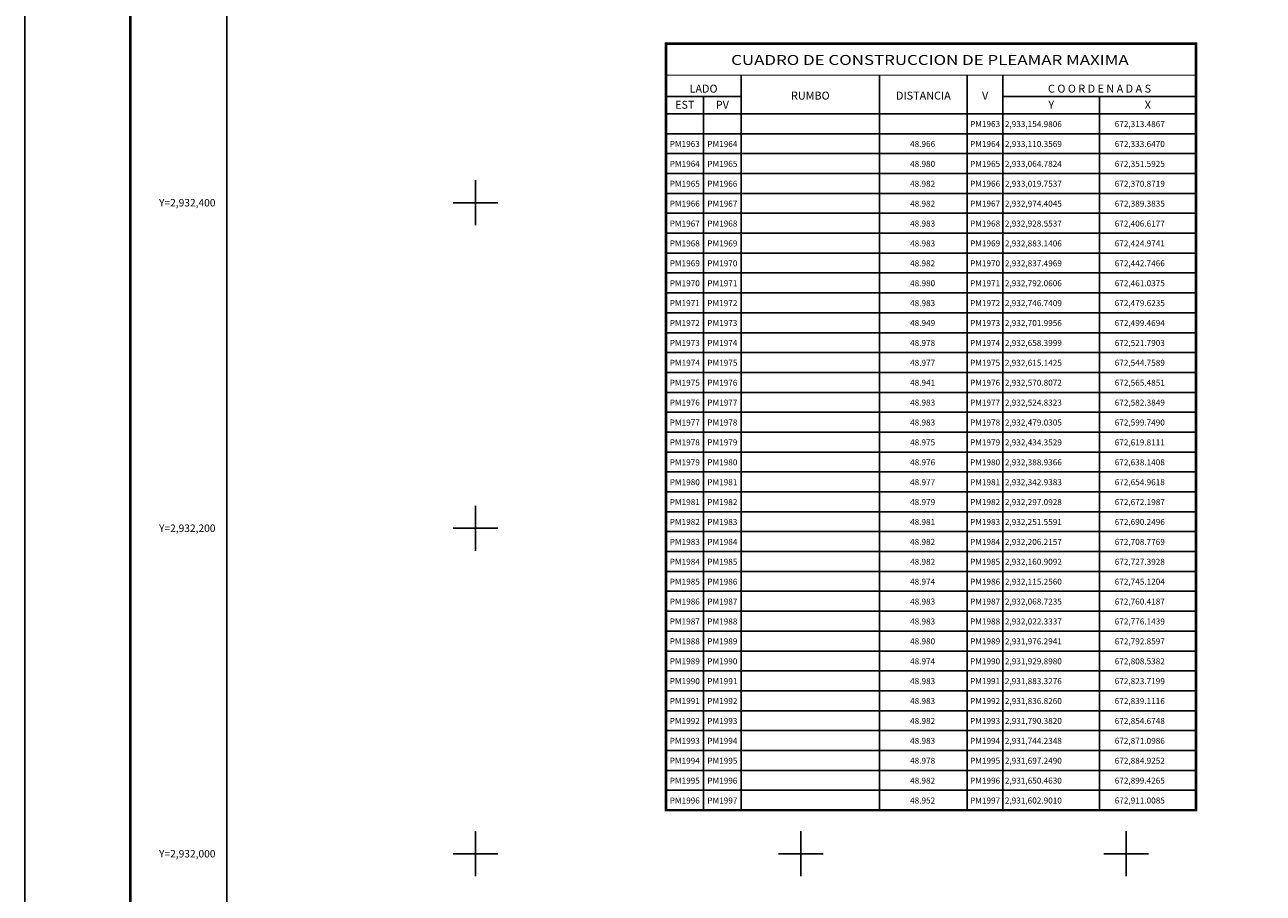
# Model space of a CAD drawing. Units: millimetres. Extents: x 671323 to 673723, y 2931463 to 2933263.
# Drawn here: x 671323 to 672084, y 2931976 to 2932509 of the extents above; entities that cross this region are included whole.
import ezdxf
from ezdxf.enums import TextEntityAlignment as Align

# ---------------------------------------------------------------- set-up
doc = ezdxf.new("R2010")
doc.units = ezdxf.units.MM
doc.header["$LTSCALE"] = 40
for name, color, linetype in [('CVL_CUADCON', 1, 'Continuous'), ('CVL_CUADCON_LIN', 8, 'Continuous'), ('CVL_CUADCON_TIT', 1, 'Continuous'), ('CVL_CUADCON_TX', 2, 'Continuous'), ('CVL_RET_TX', 2, 'Continuous'), ('CVL_RETUTM', 8, 'Continuous'), ('SOLAPA', 7, 'Continuous')]:
    doc.layers.add(name, color=color, linetype=linetype)
doc.styles.add('ROMANA1', font='ROMANA1.shx')

msp = doc.modelspace()

# ---------------------------------------------------------------- linework, layer by layer
at = {"layer": 'CVL_CUADCON', "color": 7, "linetype": 'Continuous', "const_width": 1.63, "flags": 128}
msp.add_lwpolyline([(671717.13, 2932497.7), (672043.02, 2932497.7), (672043.02, 2932026.76), (671717.13, 2932026.76)], close=True, dxfattribs=at)
msp.add_lwpolyline([(671717.13, 2932497.7), (672043.02, 2932497.7), (672043.02, 2932026.76), (671717.13, 2932026.76)], close=True, dxfattribs=at)
at = {"layer": 'CVL_CUADCON', "color": 7, "linetype": 'Continuous', "const_width": 0.611, "flags": 128}
for points in [[(671717.13, 2932478.34), (672043.02, 2932478.34)], [(671717.13, 2932454.64), (672043.02, 2932454.64)]]:
    msp.add_lwpolyline(points, dxfattribs=at)
at = {"layer": 'CVL_CUADCON_LIN', "color": 7, "linetype": 'Continuous'}
for p, q in [((671763.29, 2932478.34), (671763.29, 2932026.76)), ((671848.34, 2932478.34), (671848.34, 2932026.76)), ((671902.31, 2932478.34), (671902.31, 2932026.76)), ((671924.25, 2932478.34), (671924.25, 2932026.76)), ((671717.13, 2932465.19), (671763.29, 2932465.19)), ((671740.19, 2932465.19), (671740.19, 2932026.76)), ((671924.25, 2932465.19), (672043.02, 2932465.19)), ((671983.63, 2932465.19), (671983.63, 2932026.76))]:
    msp.add_line(p, q, dxfattribs=at)
at = {"layer": 'CVL_CUADCON_TX', "color": 7}
for p, q in [((671717.13, 2932454.64), (672043.02, 2932454.64)), ((671717.13, 2932442.41), (672043.02, 2932442.41)), ((671717.13, 2932430.19), (672043.02, 2932430.19)), ((671717.13, 2932417.96), (672043.02, 2932417.96)), ((671717.13, 2932405.74), (672043.02, 2932405.74)), ((671717.13, 2932393.51), (672043.02, 2932393.51)), ((671717.13, 2932381.29), (672043.02, 2932381.29)), ((671717.13, 2932369.06), (672043.02, 2932369.06)), ((671717.13, 2932356.84), (672043.02, 2932356.84)), ((671717.13, 2932344.61), (672043.02, 2932344.61)), ((671717.13, 2932332.39), (672043.02, 2932332.39)), ((671717.13, 2932320.16), (672043.02, 2932320.16)), ((671717.13, 2932307.94), (672043.02, 2932307.94)), ((671717.13, 2932295.71), (672043.02, 2932295.71)), ((671717.13, 2932283.49), (672043.02, 2932283.49)), ((671717.13, 2932271.26), (672043.02, 2932271.26)), ((671717.13, 2932259.04), (672043.02, 2932259.04)), ((671717.13, 2932246.81), (672043.02, 2932246.81)), ((671717.13, 2932234.59), (672043.02, 2932234.59)), ((671717.13, 2932222.36), (672043.02, 2932222.36)), ((671717.13, 2932210.14), (672043.02, 2932210.14)), ((671717.13, 2932197.91), (672043.02, 2932197.91)), ((671717.13, 2932185.69), (672043.02, 2932185.69)), ((671717.13, 2932173.46), (672043.02, 2932173.46)), ((671717.13, 2932161.24), (672043.02, 2932161.24)), ((671717.13, 2932149.01), (672043.02, 2932149.01)), ((671717.13, 2932136.79), (672043.02, 2932136.79)), ((671717.13, 2932124.56), (672043.02, 2932124.56)), ((671717.13, 2932112.34), (672043.02, 2932112.34)), ((671717.13, 2932100.11), (672043.02, 2932100.11)), ((671717.13, 2932087.89), (672043.02, 2932087.89)), ((671717.13, 2932075.66), (672043.02, 2932075.66)), ((671717.13, 2932063.44), (672043.02, 2932063.44)), ((671717.13, 2932051.21), (672043.02, 2932051.21)), ((671717.13, 2932038.99), (672043.02, 2932038.99)), ((671717.13, 2932026.76), (672043.02, 2932026.76))]:
    msp.add_line(p, q, dxfattribs=at)
at = {"layer": 'CVL_RETUTM', "color": 8, "linetype": 'Continuous'}
for p, q in [((671600, 2932413.8), (671600, 2932386.2)), ((671586.2, 2932400), (671613.8, 2932400)), ((671600, 2932213.8), (671600, 2932186.2)), ((671586.2, 2932200), (671613.8, 2932200)), ((671600, 2932013.8), (671600, 2931986.2)), ((671800, 2932013.8), (671800, 2931986.2)), ((672000, 2932013.8), (672000, 2931986.2)), ((671586.2, 2932000), (671613.8, 2932000)), ((671786.2, 2932000), (671813.8, 2932000)), ((671986.2, 2932000), (672013.8, 2932000))]:
    msp.add_line(p, q, dxfattribs=at)
at = {"layer": 'SOLAPA', "color": 255, "linetype": 'Continuous', "elevation": 2.32}
msp.add_lwpolyline([(671322.91, 2933262.59), (673722.91, 2933262.59), (673722.91, 2931462.59), (671322.91, 2931462.59)], close=True, dxfattribs=at)
at = {"layer": 'SOLAPA', "color": 7, "linetype": 'Continuous', "const_width": 1.6}
msp.add_lwpolyline([(671387.87, 2931525.69), (671387.87, 2933187)], dxfattribs=at)
at = {"layer": 'SOLAPA', "color": 7, "linetype": 'Continuous'}
msp.add_lwpolyline([(671447.11, 2933158.72), (673247.11, 2933158.72), (673247.11, 2931558.72), (671447.11, 2931558.72)], close=True, dxfattribs=at)
msp.add_lwpolyline([(671447.11, 2933158.72), (673247.11, 2933158.72), (673247.11, 2931558.72), (671447.11, 2931558.72)], close=True, dxfattribs=at)
msp.add_lwpolyline([(671447.11, 2933158.72), (673247.11, 2933158.72), (673247.11, 2931558.72), (671447.11, 2931558.72)], close=True, dxfattribs=at)
msp.add_lwpolyline([(671447.11, 2933158.72), (673247.11, 2933158.72), (673247.11, 2931558.72), (671447.11, 2931558.72)], close=True, dxfattribs=at)
msp.add_lwpolyline([(671447.11, 2933158.72), (673247.11, 2933158.72), (673247.11, 2931558.72), (671447.11, 2931558.72)], close=True, dxfattribs=at)
at = {"layer": 'SOLAPA'}
msp.add_lwpolyline([(673247.11, 2931558.72), (671447.11, 2931558.72), (671447.11, 2933158.72), (673247.11, 2933158.72)], close=True, dxfattribs=at)
msp.add_lwpolyline([(673247.11, 2931558.72), (671447.11, 2931558.72), (671447.11, 2933158.72), (673247.11, 2933158.72)], close=True, dxfattribs=at)

# ---------------------------------------------------------------- texts
at = {"layer": 'CVL_CUADCON_TIT', "color": 7, "style": 'ROMANA1', "width": 1.044306}
msp.add_text('CUADRO DE CONSTRUCCION DE PLEAMAR MAXIMA', height=6.1125, dxfattribs=at).set_placement((671757.16, 2932484.67), (672001.55, 2932484.67), align=Align.FIT)
at = {"layer": 'CVL_CUADCON_TIT', "color": 7, "style": 'ROMANA1'}
for s, p in [('LADO', (671740.19, 2932467.67)), ('C O O R D E N A D A S', (671983.63, 2932467.67)), ('EST', (671728.66, 2932457.75)), ('PV', (671751.76, 2932457.75)), ('Y', (671953.96, 2932457.75)), ('X', (672013.34, 2932457.75))]:
    msp.add_text(s, height=4.89, dxfattribs=at).set_placement(p, align=Align.CENTER)
for s, p in [('RUMBO', (671805.84, 2932465.18)), ('DISTANCIA', (671875.32, 2932465.18)), ('V', (671913.3, 2932465.18))]:
    msp.add_text(s, height=4.89, dxfattribs=at).set_placement(p, align=Align.MIDDLE)
at = {"layer": 'CVL_CUADCON_TX', "color": 7, "style": 'ROMANA1'}
for s, p in [('PM1963', (671913.28, 2932446.49)), ('PM1963', (671728.66, 2932434.26)), ('PM1964', (671751.74, 2932434.26)), ('PM1964', (671913.28, 2932434.26)), ('PM1964', (671728.66, 2932422.04)), ('PM1965', (671751.74, 2932422.04)), ('PM1965', (671913.28, 2932422.04)), ('PM1965', (671728.66, 2932409.81)), ('PM1966', (671751.74, 2932409.81)), ('PM1966', (671913.28, 2932409.81)), ('PM1966', (671728.66, 2932397.59)), ('PM1967', (671751.74, 2932397.59)), ('PM1967', (671913.28, 2932397.59)), ('PM1967', (671728.66, 2932385.36)), ('PM1968', (671751.74, 2932385.36)), ('PM1968', (671913.28, 2932385.36)), ('PM1968', (671728.66, 2932373.14)), ('PM1969', (671751.74, 2932373.14)), ('PM1969', (671913.28, 2932373.14)), ('PM1969', (671728.66, 2932360.91)), ('PM1970', (671751.74, 2932360.91)), ('PM1970', (671913.28, 2932360.91)), ('PM1970', (671728.66, 2932348.69)), ('PM1971', (671751.74, 2932348.69)), ('PM1971', (671913.28, 2932348.69)), ('PM1971', (671728.66, 2932336.46)), ('PM1972', (671751.74, 2932336.46)), ('PM1972', (671913.28, 2932336.46)), ('PM1972', (671728.66, 2932324.24)), ('PM1973', (671751.74, 2932324.24)), ('PM1973', (671913.28, 2932324.24)), ('PM1973', (671728.66, 2932312.01)), ('PM1974', (671751.74, 2932312.01)), ('PM1974', (671913.28, 2932312.01)), ('PM1974', (671728.66, 2932299.79)), ('PM1975', (671751.74, 2932299.79)), ('PM1975', (671913.28, 2932299.79)), ('PM1975', (671728.66, 2932287.56)), ('PM1976', (671751.74, 2932287.56)), ('PM1976', (671913.28, 2932287.56)), ('PM1976', (671728.66, 2932275.34)), ('PM1977', (671751.74, 2932275.34)), ('PM1977', (671913.28, 2932275.34)), ('PM1977', (671728.66, 2932263.11)), ('PM1978', (671751.74, 2932263.11)), ('PM1978', (671913.28, 2932263.11)), ('PM1978', (671728.66, 2932250.89)), ('PM1979', (671751.74, 2932250.89)), ('PM1979', (671913.28, 2932250.89)), ('PM1979', (671728.66, 2932238.66)), ('PM1980', (671751.74, 2932238.66)), ('PM1980', (671913.28, 2932238.66)), ('PM1980', (671728.66, 2932226.44)), ('PM1981', (671751.74, 2932226.44)), ('PM1981', (671913.28, 2932226.44)), ('PM1981', (671728.66, 2932214.21)), ('PM1982', (671751.74, 2932214.21)), ('PM1982', (671913.28, 2932214.21)), ('PM1982', (671728.66, 2932201.99)), ('PM1983', (671751.74, 2932201.99)), ('PM1983', (671913.28, 2932201.99)), ('PM1983', (671728.66, 2932189.76)), ('PM1984', (671751.74, 2932189.76)), ('PM1984', (671913.28, 2932189.76)), ('PM1984', (671728.66, 2932177.54)), ('PM1985', (671751.74, 2932177.54)), ('PM1985', (671913.28, 2932177.54)), ('PM1985', (671728.66, 2932165.31)), ('PM1986', (671751.74, 2932165.31)), ('PM1986', (671913.28, 2932165.31)), ('PM1986', (671728.66, 2932153.09)), ('PM1987', (671751.74, 2932153.09)), ('PM1987', (671913.28, 2932153.09)), ('PM1987', (671728.66, 2932140.86)), ('PM1988', (671751.74, 2932140.86)), ('PM1988', (671913.28, 2932140.86)), ('PM1988', (671728.66, 2932128.64)), ('PM1989', (671751.74, 2932128.64)), ('PM1989', (671913.28, 2932128.64)), ('PM1989', (671728.66, 2932116.41)), ('PM1990', (671751.74, 2932116.41)), ('PM1990', (671913.28, 2932116.41)), ('PM1990', (671728.66, 2932104.19)), ('PM1991', (671751.74, 2932104.19)), ('PM1991', (671913.28, 2932104.19)), ('PM1991', (671728.66, 2932091.96)), ('PM1992', (671751.74, 2932091.96)), ('PM1992', (671913.28, 2932091.96)), ('PM1992', (671728.66, 2932079.74)), ('PM1993', (671751.74, 2932079.74)), ('PM1993', (671913.28, 2932079.74)), ('PM1993', (671728.66, 2932067.51)), ('PM1994', (671751.74, 2932067.51)), ('PM1994', (671913.28, 2932067.51)), ('PM1994', (671728.66, 2932055.29)), ('PM1995', (671751.74, 2932055.29)), ('PM1995', (671913.28, 2932055.29)), ('PM1995', (671728.66, 2932043.06)), ('PM1996', (671751.74, 2932043.06)), ('PM1996', (671913.28, 2932043.06)), ('PM1996', (671728.66, 2932030.84)), ('PM1997', (671751.74, 2932030.84)), ('PM1997', (671913.28, 2932030.84))]:
    msp.add_text(s, height=3.7, dxfattribs=at).set_placement(p, align=Align.CENTER)
for s, p in [('2,933,154.9806', (671925.44, 2932446.49)), ('672,313.4867', (671992.96, 2932446.49)), ('48.966', (671867.17, 2932434.26)), ('2,933,110.3569', (671925.44, 2932434.26)), ('672,333.6470', (671992.96, 2932434.26)), ('48.980', (671867.17, 2932422.04)), ('2,933,064.7824', (671925.44, 2932422.04)), ('672,351.5925', (671992.96, 2932422.04)), ('48.982', (671867.17, 2932409.81)), ('2,933,019.7537', (671925.44, 2932409.81)), ('672,370.8719', (671992.96, 2932409.81)), ('48.982', (671867.17, 2932397.59)), ('2,932,974.4045', (671925.44, 2932397.59)), ('672,389.3835', (671992.96, 2932397.59)), ('48.983', (671867.17, 2932385.36)), ('2,932,928.5537', (671925.44, 2932385.36)), ('672,406.6177', (671992.96, 2932385.36)), ('48.983', (671867.17, 2932373.14)), ('2,932,883.1406', (671925.44, 2932373.14)), ('672,424.9741', (671992.96, 2932373.14)), ('48.982', (671867.17, 2932360.91)), ('2,932,837.4969', (671925.44, 2932360.91)), ('672,442.7466', (671992.96, 2932360.91)), ('48.980', (671867.17, 2932348.69)), ('2,932,792.0606', (671925.44, 2932348.69)), ('672,461.0375', (671992.96, 2932348.69)), ('48.983', (671867.17, 2932336.46)), ('2,932,746.7409', (671925.44, 2932336.46)), ('672,479.6235', (671992.96, 2932336.46)), ('48.949', (671867.17, 2932324.24)), ('2,932,701.9956', (671925.44, 2932324.24)), ('672,499.4694', (671992.96, 2932324.24)), ('48.978', (671867.17, 2932312.01)), ('2,932,658.3999', (671925.44, 2932312.01)), ('672,521.7903', (671992.96, 2932312.01)), ('48.977', (671867.17, 2932299.79)), ('2,932,615.1425', (671925.44, 2932299.79)), ('672,544.7589', (671992.96, 2932299.79)), ('48.941', (671867.17, 2932287.56)), ('2,932,570.8072', (671925.44, 2932287.56)), ('672,565.4851', (671992.96, 2932287.56)), ('48.983', (671867.17, 2932275.34)), ('2,932,524.8323', (671925.44, 2932275.34)), ('672,582.3849', (671992.96, 2932275.34)), ('48.983', (671867.17, 2932263.11)), ('2,932,479.0305', (671925.44, 2932263.11)), ('672,599.7490', (671992.96, 2932263.11)), ('48.975', (671867.17, 2932250.89)), ('2,932,434.3529', (671925.44, 2932250.89)), ('672,619.8111', (671992.96, 2932250.89)), ('48.976', (671867.17, 2932238.66)), ('2,932,388.9366', (671925.44, 2932238.66)), ('672,638.1408', (671992.96, 2932238.66)), ('48.977', (671867.17, 2932226.44)), ('2,932,342.9383', (671925.44, 2932226.44)), ('672,654.9618', (671992.96, 2932226.44)), ('48.979', (671867.17, 2932214.21)), ('2,932,297.0928', (671925.44, 2932214.21)), ('672,672.1987', (671992.96, 2932214.21)), ('48.981', (671867.17, 2932201.99)), ('2,932,251.5591', (671925.44, 2932201.99)), ('672,690.2496', (671992.96, 2932201.99)), ('48.982', (671867.17, 2932189.76)), ('2,932,206.2157', (671925.44, 2932189.76)), ('672,708.7769', (671992.96, 2932189.76)), ('48.982', (671867.17, 2932177.54)), ('2,932,160.9092', (671925.44, 2932177.54)), ('672,727.3928', (671992.96, 2932177.54)), ('48.974', (671867.17, 2932165.31)), ('2,932,115.2560', (671925.44, 2932165.31)), ('672,745.1204', (671992.96, 2932165.31)), ('48.983', (671867.17, 2932153.09)), ('2,932,068.7235', (671925.44, 2932153.09)), ('672,760.4187', (671992.96, 2932153.09)), ('48.983', (671867.17, 2932140.86)), ('2,932,022.3337', (671925.44, 2932140.86)), ('672,776.1439', (671992.96, 2932140.86)), ('48.980', (671867.17, 2932128.64)), ('2,931,976.2941', (671925.44, 2932128.64)), ('672,792.8597', (671992.96, 2932128.64)), ('48.974', (671867.17, 2932116.41)), ('2,931,929.8980', (671925.44, 2932116.41)), ('672,808.5382', (671992.96, 2932116.41)), ('48.983', (671867.17, 2932104.19)), ('2,931,883.3276', (671925.44, 2932104.19)), ('672,823.7199', (671992.96, 2932104.19)), ('48.983', (671867.17, 2932091.96)), ('2,931,836.8260', (671925.44, 2932091.96)), ('672,839.1116', (671992.96, 2932091.96)), ('48.982', (671867.17, 2932079.74)), ('2,931,790.3820', (671925.44, 2932079.74)), ('672,854.6748', (671992.96, 2932079.74)), ('48.983', (671867.17, 2932067.51)), ('2,931,744.2348', (671925.44, 2932067.51)), ('672,871.0986', (671992.96, 2932067.51)), ('48.978', (671867.17, 2932055.29)), ('2,931,697.2490', (671925.44, 2932055.29)), ('672,884.9252', (671992.96, 2932055.29)), ('48.982', (671867.17, 2932043.06)), ('2,931,650.4630', (671925.44, 2932043.06)), ('672,899.4265', (671992.96, 2932043.06)), ('48.952', (671867.17, 2932030.84)), ('2,931,602.9010', (671925.44, 2932030.84)), ('672,911.0085', (671992.96, 2932030.84))]:
    msp.add_text(s, height=3.7, dxfattribs=at).set_placement(p)
at = {"layer": 'CVL_RET_TX', "color": 7, "style": 'ROMANA1'}
for s, p in [('Y=2,932,400', (671440.14, 2932400)), ('Y=2,932,200', (671440.14, 2932200)), ('Y=2,932,000', (671440.14, 2932000))]:
    msp.add_text(s, height=4.6, dxfattribs=at).set_placement(p, align=Align.MIDDLE_RIGHT)

doc.saveas('drawing.dxf')
